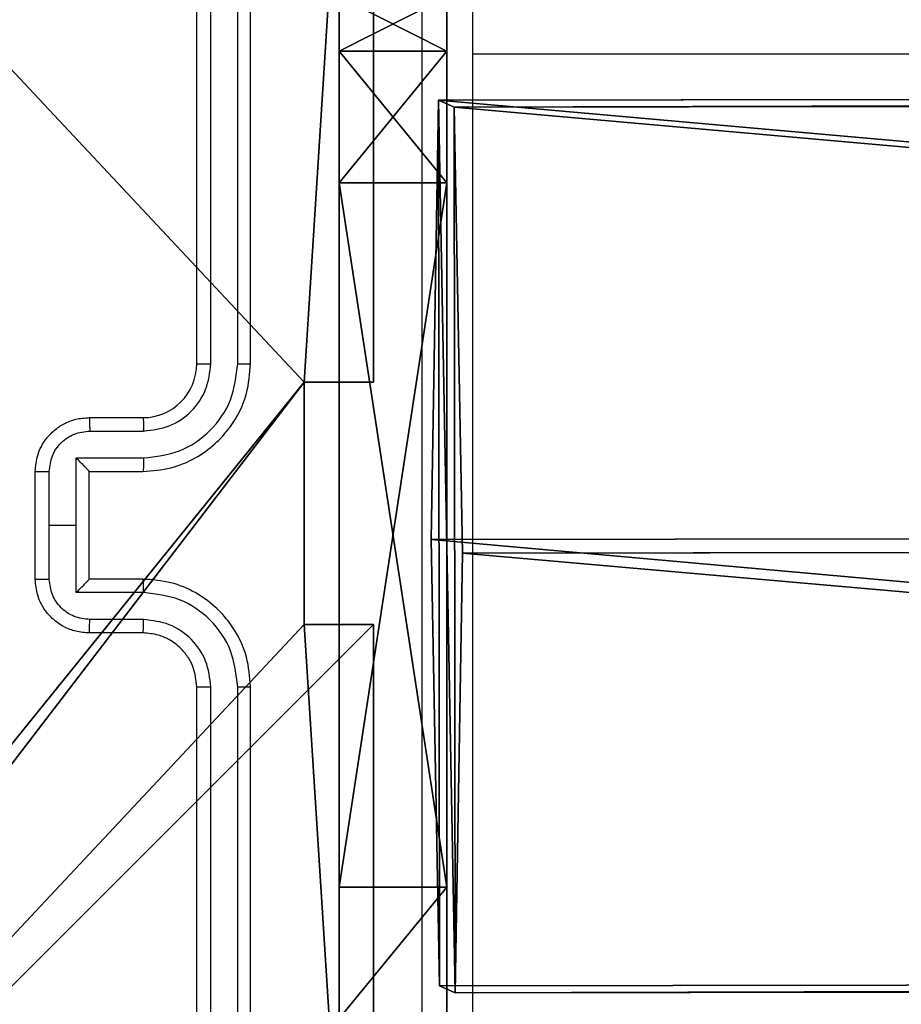
# Model space of a CAD drawing. Units: centimetres. Extents: x -401 to 364, y -268 to 321.
# Drawn here: x -131 to -127, y 94 to 98 of the extents above; entities that cross this region are included whole.
import ezdxf

# ---------------------------------------------------------------- set-up
doc = ezdxf.new("R2010")
doc.units = ezdxf.units.CM
doc.header["$LTSCALE"] = 2.54
doc.layers.get('0').update_dxf_attribs({"true_color": 0xff5454})
doc.layers.add('VP-EQ', color=7, linetype='Continuous', true_color=0x8a3492)

# ---------------------------------------------------------------- blocks, each defined once
blk = doc.blocks.new('Grupuj_119')
at = {"color": 0}
for p, q in [((1.6834, 18.5205, 33.6579), (1.709, 0.1161, 34.2264)), ((1.6834, 18.5205, 33.6579), (1.709, 0.1161, 34.2264)), ((0.0255, 18.4284, 32.7424), (0.0509, 0.0855, 33.3091)), ((0.0255, 18.4284, 32.7424), (0.0509, 0.0855, 33.3091)), ((3.3415, 0.0887, 33.2655), (3.3161, 18.424, 32.6991)), ((3.3415, 0.0887, 33.2655), (3.3161, 18.424, 32.6991)), ((0.0001, 18.2396, 30.8682), (0.0254, 0.0274, 31.4309)), ((0.0001, 18.2396, 30.8682), (0.0254, 0.0274, 31.4309)), ((3.2907, 18.2353, 30.8249), (3.316, 0.0306, 31.3873)), ((3.2907, 18.2353, 30.8249), (3.316, 0.0306, 31.3873)), ((1.6327, 18.1431, 29.9095), (1.6579, 0, 30.47)), ((1.6327, 18.1431, 29.9095), (1.6579, 0, 30.47)), ((1.709, 0.1161, 34.2264), (0.0509, 0.0855, 33.3091)), ((1.709, 0.1161, 34.2264), (0.0509, 0.0855, 33.3091)), ((3.3415, 0.0887, 33.2655), (1.709, 0.1161, 34.2264)), ((3.3415, 0.0887, 33.2655), (1.709, 0.1161, 34.2264)), ((0.0509, 0.0855, 33.3091), (0.0254, 0.0274, 31.4309)), ((0.0509, 0.0855, 33.3091), (0.0254, 0.0274, 31.4309)), ((3.316, 0.0306, 31.3873), (3.3415, 0.0887, 33.2655)), ((3.316, 0.0306, 31.3873), (3.3415, 0.0887, 33.2655)), ((0.0254, 0.0274, 31.4309), (1.6579, 0, 30.47)), ((0.0254, 0.0274, 31.4309), (1.6579, 0, 30.47)), ((1.6579, 0, 30.47), (3.316, 0.0306, 31.3873)), ((1.6579, 0, 30.47), (3.316, 0.0306, 31.3873))]:
    blk.add_line(p, q, dxfattribs=at)
mesh = blk.add_polyface(dxfattribs=at)
corners = [(0.0509, 0.0855, 33.3091), (1.6834, 18.5205, 33.6579), (0.0255, 18.4284, 32.7424), (1.709, 0.1161, 34.2264)]
mesh.append_faces([[corners[k] for k in face] for face in [(0, 1, 2), (1, 0, 3)]], dxfattribs={"vtx0": -1, "color": 0})
mesh = blk.add_polyface(dxfattribs=at)
corners = [(1.709, 0.1161, 34.2264), (3.3161, 18.424, 32.6991), (1.6834, 18.5205, 33.6579), (3.3415, 0.0887, 33.2655)]
mesh.append_faces([[corners[k] for k in face] for face in [(0, 1, 2), (1, 0, 3)]], dxfattribs={"vtx0": -1, "color": 0})
mesh = blk.add_polyface(dxfattribs=at)
corners = [(0.0509, 0.0855, 33.3091), (0.0001, 18.2396, 30.8682), (0.0254, 0.0274, 31.4309), (0.0255, 18.4284, 32.7424), (0.012, 18.3285, 31.7509), (0, 18.3012, 30.8663)]
mesh.append_faces([[corners[k] for k in face] for face in [(0, 1, 2), (1, 4, 5)]], dxfattribs={"vtx0": -1, "color": 0})
mesh.append_faces([[corners[k] for k in face] for face in [(1, 0, 3), (1, 3, 4)]], dxfattribs={"vtx0": -1, "vtx2": -1, "color": 0})
mesh = blk.add_polyface(dxfattribs=at)
corners = [(3.2907, 18.2353, 30.8249), (3.3415, 0.0887, 33.2655), (3.316, 0.0306, 31.3873), (3.3041, 18.3351, 31.8165), (3.3161, 18.424, 32.6991), (3.2906, 18.3044, 30.8228)]
mesh.append_faces([[corners[k] for k in face] for face in [(0, 1, 2), (1, 3, 4), (3, 0, 5)]], dxfattribs={"vtx0": -1, "color": 0})
mesh.append_faces([[corners[k] for k in face] for face in [(1, 0, 3)]], dxfattribs={"vtx0": -1, "vtx1": -1, "vtx2": -1, "color": 0})
mesh = blk.add_polyface(dxfattribs=at)
corners = [(1.6327, 18.1431, 29.9095), (0.0254, 0.0274, 31.4309), (0.0001, 18.2396, 30.8682), (1.6579, 0, 30.47)]
mesh.append_faces([[corners[k] for k in face] for face in [(0, 1, 2), (1, 0, 3)]], dxfattribs={"vtx0": -1, "color": 0})
mesh = blk.add_polyface(dxfattribs=at)
corners = [(3.2907, 18.2353, 30.8249), (1.6579, 0, 30.47), (1.6327, 18.1431, 29.9095), (3.316, 0.0306, 31.3873)]
mesh.append_faces([[corners[k] for k in face] for face in [(0, 1, 2), (1, 0, 3)]], dxfattribs={"vtx0": -1, "color": 0})
mesh = blk.add_polyface(dxfattribs=at)
corners = [(3.316, 0.0306, 31.3873), (0.0254, 0.0274, 31.4309), (1.6579, 0, 30.47), (3.3415, 0.0887, 33.2655), (0.0509, 0.0855, 33.3091), (1.709, 0.1161, 34.2264)]
mesh.append_faces([[corners[k] for k in face] for face in [(0, 1, 2), (4, 3, 5)]], dxfattribs={"vtx0": -1, "color": 0})
mesh.append_faces([[corners[k] for k in face] for face in [(1, 3, 4)]], dxfattribs={"vtx0": -1, "vtx1": -1, "color": 0})
mesh.append_faces([[corners[k] for k in face] for face in [(1, 0, 3)]], dxfattribs={"vtx0": -1, "vtx2": -1, "color": 0})
blk = doc.blocks.new('Grupuj_40')
at = {"color": 0}
for p, q in [((0.2025, 0.4, 11.7975), (0.2025, 0, 11.7975)), ((0.2025, 0.4, 0.2025), (0.2025, 0, 0.2025)), ((0.2025, 0.4, 0.2025), (0.2025, 0, 0.2025)), ((0.2025, 0.4, 11.7975), (0.2025, 0, 11.7975)), ((3.3086, 0.4), (0.6915, 0.4)), ((0.6915, 0.4, 12), (3.3086, 0.4, 12)), ((0.6915, 0.4, 12), (0.6915, 0, 12)), ((0.6915, 0.4), (0.6915, 0)), ((0.6915, 0.4, 12), (3.3086, 0.4, 12)), ((0.6915, 0.4, 12), (0.6915, 0, 12)), ((0.6915, 0.4), (0.6915, 0)), ((3.3086, 0.4), (0.6915, 0.4)), ((3.3086, 0.4, 12), (3.3086, 0, 12)), ((3.3086, 0.4), (3.3086, 0)), ((3.3086, 0.4, 12), (3.3086, 0, 12)), ((3.3086, 0.4), (3.3086, 0)), ((0.6915, 0), (3.3086, 0)), ((0.6915, 0, 12), (3.3086, 0, 12)), ((0.6915, 0, 12), (3.3086, 0, 12)), ((0.6915, 0), (3.3086, 0))]:
    blk.add_line(p, q, dxfattribs=at)
at = {"color": 0, "extrusion": (-2.61229e-13, 1, -2.08807e-13)}
for centre in [(-0.6915, 0.6915, 0.4), (-0.6915, 0.6915, 0.4), (-0.6915, 0.6915, 0.4), (-0.6915, 0.6915), (-0.6915, 0.6915), (-0.6915, 0.6915)]:
    blk.add_arc(centre, 0.6915, 270, 360, dxfattribs=at)
at = {"color": 0, "extrusion": (9.09698e-13, -1, 3.02735e-25)}
blk.add_arc((0.6915, 11.3085, -0.4), 0.6915, 90, 180, dxfattribs=at)
blk.add_arc((0.6915, 11.3085, -0.4), 0.6915, 90, 180, dxfattribs=at)
blk.add_arc((0.6915, 11.3085, -0.4), 0.6915, 90, 180, dxfattribs=at)
at = {"color": 0, "extrusion": (2.45209e-13, 1, 8.1602e-26)}
blk.add_arc((-3.3086, 11.3085, 0.4), 0.6915, 90, 180, dxfattribs=at)
blk.add_arc((-3.3086, 11.3085, 0.4), 0.6915, 90, 180, dxfattribs=at)
blk.add_arc((-3.3086, 11.3085, 0.4), 0.6915, 90, 180, dxfattribs=at)
at = {"color": 0, "extrusion": (4.0326e-13, -1, 2.08807e-13)}
for centre in [(3.3086, 0.6915, -0.4), (3.3086, 0.6915, -0.4), (3.3086, 0.6915, -0.4), (3.3086, 0.6915), (3.3086, 0.6915), (3.3086, 0.6915)]:
    blk.add_arc(centre, 0.6915, 270, 0, dxfattribs=at)
at = {"color": 0, "extrusion": (9.09698e-13, -1, 3.08671e-25)}
blk.add_arc((0.6915, 11.3085), 0.6915, 90, 180, dxfattribs=at)
blk.add_arc((0.6915, 11.3085), 0.6915, 90, 180, dxfattribs=at)
blk.add_arc((0.6915, 11.3085), 0.6915, 90, 180, dxfattribs=at)
at = {"color": 0, "extrusion": (2.45209e-13, 1, 8.32021e-26)}
blk.add_arc((-3.3086, 11.3085), 0.6915, 90, 180, dxfattribs=at)
blk.add_arc((-3.3086, 11.3085), 0.6915, 90, 180, dxfattribs=at)
blk.add_arc((-3.3086, 11.3085), 0.6915, 90, 180, dxfattribs=at)
at = {"color": 0}
mesh = blk.add_polyface(dxfattribs=at)
corners = [(0.2025, 0.4, 0.2025), (3.3086, 0.4), (0.6915, 0.4), (3.7975, 0.4, 0.2025), (0, 0.4, 0.6915), (4, 0.4, 0.6915), (0, 0.4, 11.3085), (4, 0.4, 11.3085), (0.2025, 0.4, 11.7975), (3.7975, 0.4, 11.7975), (0.6915, 0.4, 12), (3.3086, 0.4, 12)]
mesh.append_faces([[corners[k] for k in face] for face in [(0, 1, 2), (9, 10, 11)]], dxfattribs={"vtx0": -1, "color": 0})
mesh.append_faces([[corners[k] for k in face] for face in [(1, 0, 3), (3, 4, 5), (5, 6, 7), (7, 8, 9)]], dxfattribs={"vtx0": -1, "vtx1": -1, "color": 0})
mesh.append_faces([[corners[k] for k in face] for face in [(3, 0, 4), (5, 4, 6), (7, 6, 8), (9, 8, 10)]], dxfattribs={"vtx0": -1, "vtx2": -1, "color": 0})
mesh = blk.add_polyface(dxfattribs=at)
corners = [(0, 0, 0.6915), (0.2025, 0.4, 0.2025), (0.2025, 0, 0.2025), (0, 0.4, 0.6915)]
mesh.append_faces([[corners[k] for k in face] for face in [(0, 1, 2), (1, 0, 3)]], dxfattribs={"vtx0": -1, "color": 0})
mesh = blk.add_polyface(dxfattribs=at)
corners = [(0.2025, 0, 11.7975), (0, 0.4, 11.3085), (0, 0, 11.3085), (0.2025, 0.4, 11.7975)]
mesh.append_faces([[corners[k] for k in face] for face in [(0, 1, 2), (1, 0, 3)]], dxfattribs={"vtx0": -1, "color": 0})
mesh = blk.add_polyface(dxfattribs=at)
corners = [(0.6915, 0, 12), (0.2025, 0.4, 11.7975), (0.2025, 0, 11.7975), (0.6915, 0.4, 12)]
mesh.append_faces([[corners[k] for k in face] for face in [(0, 1, 2), (1, 0, 3)]], dxfattribs={"vtx0": -1, "color": 0})
mesh = blk.add_polyface(dxfattribs=at)
corners = [(0.6915, 0.4), (0.2025, 0, 0.2025), (0.2025, 0.4, 0.2025), (0.6915, 0)]
mesh.append_faces([[corners[k] for k in face] for face in [(0, 1, 2), (1, 0, 3)]], dxfattribs={"vtx0": -1, "color": 0})
mesh = blk.add_polyface(dxfattribs=at)
corners = [(3.3086, 0, 12), (0.6915, 0.4, 12), (0.6915, 0, 12), (3.3086, 0.4, 12)]
mesh.append_faces([[corners[k] for k in face] for face in [(0, 1, 2), (1, 0, 3)]], dxfattribs={"vtx0": -1, "color": 0})
mesh = blk.add_polyface(dxfattribs=at)
corners = [(3.3086, 0.4), (0.6915, 0), (0.6915, 0.4), (3.3086, 0)]
mesh.append_faces([[corners[k] for k in face] for face in [(0, 1, 2), (1, 0, 3)]], dxfattribs={"vtx0": -1, "color": 0})
mesh = blk.add_polyface(dxfattribs=at)
corners = [(3.7975, 0, 11.7975), (3.3086, 0.4, 12), (3.3086, 0, 12), (3.7975, 0.4, 11.7975)]
mesh.append_faces([[corners[k] for k in face] for face in [(0, 1, 2), (1, 0, 3)]], dxfattribs={"vtx0": -1, "color": 0})
mesh = blk.add_polyface(dxfattribs=at)
corners = [(3.3086, 0.4), (3.7975, 0, 0.2025), (3.3086, 0), (3.7975, 0.4, 0.2025)]
mesh.append_faces([[corners[k] for k in face] for face in [(0, 1, 2), (1, 0, 3)]], dxfattribs={"vtx0": -1, "color": 0})
mesh = blk.add_polyface(dxfattribs=at)
corners = [(3.3086, 0), (0.2025, 0, 0.2025), (0.6915, 0), (3.7975, 0, 0.2025), (0, 0, 0.6915), (4, 0, 0.6915), (0, 0, 11.3085), (4, 0, 11.3085), (0.2025, 0, 11.7975), (3.7975, 0, 11.7975), (3.3086, 0, 12), (0.6915, 0, 12)]
mesh.append_faces([[corners[k] for k in face] for face in [(0, 1, 2), (8, 10, 11)]], dxfattribs={"vtx0": -1, "color": 0})
mesh.append_faces([[corners[k] for k in face] for face in [(1, 3, 4), (4, 5, 6), (6, 7, 8)]], dxfattribs={"vtx0": -1, "vtx1": -1, "color": 0})
mesh.append_faces([[corners[k] for k in face] for face in [(1, 0, 3), (4, 3, 5), (6, 5, 7), (8, 7, 9), (8, 9, 10)]], dxfattribs={"vtx0": -1, "vtx2": -1, "color": 0})
blk = doc.blocks.new('Grupuj_42')
at = {"color": 0}
for name, p in [('Grupuj_119', (0.3595, 0.3419, 4.1376)), ('Grupuj_40', (0, 0, 30.036))]:
    blk.add_blockref(name, p, dxfattribs=at)
blk = doc.blocks.new('Komponent_16')
at = {"color": 253, "true_color": 0xa8a8a8}
blk.add_blockref('Grupuj_42', (0, 0), dxfattribs=at)
blk = doc.blocks.new('Komponent_17')
at = {"color": 0}
blk.add_blockref('Komponent_16', (4.3943, 83.309, 213.5), dxfattribs=at)
blk = doc.blocks.new('Grupuj_3')
at = {"color": 0}
for p, q in [((0, 4.95, 248.48), (0, 9, 248.48)), ((0, 4.95, -10), (0, 9, -10)), ((0, 4.95, -10), (0, 9, -10)), ((0, 4.95, 248.48), (0, 9, 248.48)), ((0, 4.95, 248.48), (0.2576, 4.95, 248.48)), ((0, 4.95, -10), (0, 4.95, 248.48)), ((0, 4.95, -10), (0.2576, 4.95, -10)), ((0, 4.95, -10), (0, 4.95, 248.48)), ((0, 4.95, -10), (0.2576, 4.95, -10)), ((0, 4.95, 248.48), (0.2576, 4.95, 248.48)), ((0.2576, 4.95, -10), (0.2576, 4.95, 248.48)), ((0.2576, 4.05, 248.48), (0.2576, 4.95, 248.48)), ((0.2576, 4.95, -10), (0.2576, 4.95, 248.48)), ((0.2576, 4.05, -10), (0.2576, 4.95, -10)), ((0.2576, 4.05, -10), (0.2576, 4.95, -10)), ((0.2576, 4.05, 248.48), (0.2576, 4.95, 248.48)), ((0, 0, 248.48), (0, 4.05, 248.48)), ((0, 4.05, -10), (0, 4.05, 248.48)), ((0, 0, -10), (0, 4.05, -10)), ((0, 0, -10), (0, 4.05, -10)), ((0, 4.05, -10), (0.2576, 4.05, -10)), ((0, 4.05, -10), (0, 4.05, 248.48)), ((0, 4.05, 248.48), (0.2576, 4.05, 248.48)), ((0, 4.05, -10), (0.2576, 4.05, -10)), ((0, 4.05, 248.48), (0.2576, 4.05, 248.48)), ((0, 0, 248.48), (0, 4.05, 248.48)), ((0.2576, 4.05, -10), (0.2576, 4.05, 248.48)), ((0.2576, 4.05, -10), (0.2576, 4.05, 248.48))]:
    blk.add_line(p, q, dxfattribs=at)
at = {"color": 251, "true_color": 0x676e6c}
mesh = blk.add_polyface(dxfattribs=at)
corners = [(0, 9, 248.48), (0, 4.95, -10), (0, 4.95, 248.48), (0, 9, -10)]
mesh.append_faces([[corners[k] for k in face] for face in [(0, 1, 2), (1, 0, 3)]], dxfattribs={"vtx0": -1, "color": 251})
mesh = blk.add_polyface(dxfattribs=at)
corners = [(4.0498, 9, -10), (0, 4.95, -10), (0, 9, -10), (0.2576, 4.95, -10), (0.2576, 4.05, -10), (4.9498, 8.7424, -10), (4.05, 0.2576, -10), (4.0498, 8.7424, -10), (4.95, 0.2576, -10), (0, 0, -10), (0, 4.05, -10), (4.05, 0, -10), (9, 9, -10), (4.9498, 9, -10), (4.95, 0, -10), (8.7424, 4.9502, -10), (9, 4.9502, -10), (8.7424, 4.0502, -10), (9, 0, -10), (9, 4.0502, -10)]
mesh.append_faces([[corners[k] for k in face] for face in [(0, 1, 2), (4, 9, 10), (12, 5, 13), (15, 12, 16), (18, 17, 19)]], dxfattribs={"vtx0": -1, "color": 251})
mesh.append_faces([[corners[k] for k in face] for face in [(1, 0, 3), (3, 0, 4), (5, 6, 7), (6, 5, 8), (9, 4, 11), (7, 4, 0), (11, 7, 6), (8, 12, 14), (14, 17, 18), (17, 14, 15)]], dxfattribs={"vtx0": -1, "vtx1": -1, "color": 251})
mesh.append_faces([[corners[k] for k in face] for face in [(11, 4, 7), (5, 12, 8), (14, 12, 15)]], dxfattribs={"vtx0": -1, "vtx1": -1, "vtx2": -1, "color": 251})
mesh = blk.add_polyface(dxfattribs=at)
corners = [(9, 0, 248.48), (4.95, 0.2576, 248.48), (4.95, 0, 248.48), (8.7424, 4.0502, 248.48), (9, 4.0502, 248.48), (0, 0, 248.48), (0.2576, 4.05, 248.48), (0, 4.05, 248.48), (4.05, 0, 248.48), (4.0498, 8.7424, 248.48), (4.05, 0.2576, 248.48), (4.9498, 8.7424, 248.48), (4.9498, 9, 248.48), (9, 9, 248.48), (8.7424, 4.9502, 248.48), (9, 4.9502, 248.48), (0.2576, 4.95, 248.48), (0, 9, 248.48), (0, 4.95, 248.48), (4.0498, 9, 248.48)]
mesh.append_faces([[corners[k] for k in face] for face in [(0, 1, 2), (3, 0, 4), (5, 6, 7), (13, 14, 15), (16, 17, 18)]], dxfattribs={"vtx0": -1, "color": 251})
mesh.append_faces([[corners[k] for k in face] for face in [(9, 10, 11), (11, 1, 12), (12, 1, 13), (14, 1, 3), (17, 16, 19), (19, 6, 9)]], dxfattribs={"vtx0": -1, "vtx1": -1, "color": 251})
mesh.append_faces([[corners[k] for k in face] for face in [(1, 0, 3), (6, 8, 9), (13, 1, 14)]], dxfattribs={"vtx0": -1, "vtx1": -1, "vtx2": -1, "color": 251})
mesh.append_faces([[corners[k] for k in face] for face in [(6, 5, 8), (9, 8, 10), (11, 10, 1), (19, 16, 6)]], dxfattribs={"vtx0": -1, "vtx2": -1, "color": 251})
mesh = blk.add_polyface(dxfattribs=at)
corners = [(0.2576, 4.95, 248.48), (0, 4.95, -10), (0.2576, 4.95, -10), (0, 4.95, 248.48)]
mesh.append_faces([[corners[k] for k in face] for face in [(0, 1, 2), (1, 0, 3)]], dxfattribs={"vtx0": -1, "color": 251})
mesh = blk.add_polyface(dxfattribs=at)
corners = [(0.2576, 4.95, 248.48), (0.2576, 4.05, -10), (0.2576, 4.05, 248.48), (0.2576, 4.95, -10)]
mesh.append_faces([[corners[k] for k in face] for face in [(0, 1, 2), (1, 0, 3)]], dxfattribs={"vtx0": -1, "color": 251})
mesh = blk.add_polyface(dxfattribs=at)
corners = [(0, 4.05, 248.48), (0, 0, -10), (0, 0, 248.48), (0, 4.05, -10)]
mesh.append_faces([[corners[k] for k in face] for face in [(0, 1, 2), (1, 0, 3)]], dxfattribs={"vtx0": -1, "color": 251})
mesh = blk.add_polyface(dxfattribs=at)
corners = [(0, 4.05, 248.48), (0.2576, 4.05, -10), (0, 4.05, -10), (0.2576, 4.05, 248.48)]
mesh.append_faces([[corners[k] for k in face] for face in [(0, 1, 2), (1, 0, 3)]], dxfattribs={"vtx0": -1, "color": 251})
blk = doc.blocks.new('Grupuj_2')
at = {"color": 0}
blk.add_blockref('Grupuj_3', (0.3, 0.4147, 10.004), dxfattribs=at)
blk = doc.blocks.new('RC1451_')
at = {"color": 0, "linetype": 'Continuous', "lineweight": 25}
for p, q in [((376.4054, 446.3326), (376.4054, 449.3326)), ((376.4579, 446.333), (376.4579, 449.3349)), ((376.558, 446.333), (376.558, 449.335)), ((376.6054, 446.3326), (376.6054, 449.3326)), ((390.8043, 447.4826), (377.4304, 447.4826)), ((376.0054, 446.1326), (376.2054, 446.1326)), ((376.0076, 446.0828), (376.2077, 446.0828)), ((375.9576, 445.9827), (376.2077, 445.9827)), ((375.9576, 445.7326), (375.9576, 445.9827)), ((375.8054, 445.5326), (375.8054, 445.9326)), ((375.8575, 445.7326), (375.8575, 445.9327)), ((376.0054, 445.9326), (376.2054, 445.9326)), ((376.0054, 445.9326), (376.0054, 445.9326)), ((376.0054, 445.5326), (376.0054, 445.9326)), ((375.8575, 445.5325), (375.8575, 445.7326)), ((375.8575, 445.7326), (375.9576, 445.7326)), ((375.9576, 445.4824), (375.9576, 445.7326)), ((376.2054, 445.5326), (376.0054, 445.5326)), ((376.0054, 445.5326), (376.0054, 445.5325)), ((376.2077, 445.4824), (375.9576, 445.4824)), ((376.2077, 445.3824), (376.0076, 445.3824)), ((376.2054, 445.3326), (376.0054, 445.3326)), ((376.4054, 442.1326), (376.4054, 445.1326)), ((376.4579, 442.1302), (376.4579, 445.1322)), ((376.558, 442.1302), (376.558, 445.1322)), ((376.6054, 442.1326), (376.6054, 445.1326))]:
    blk.add_line(p, q, dxfattribs=at)
blk.add_arc((376.2054, 446.3326), 0.2, 270.0007, 0.0002, dxfattribs=at)
for points, knots in [([(377.2427, 441.6969), (377.2427, 442.5933), (377.2426, 444.3862), (377.2426, 447.079), (377.2427, 448.8719), (377.2427, 449.7683)], [0, 0, 0, 0, 0.333336, 0.666664, 1, 1, 1, 1]), ([(377.4304, 449.7576), (377.4304, 448.8636), (377.4304, 447.0754), (377.4304, 444.3898), (377.4304, 442.6016), (377.4304, 441.7076)], [0, 0, 0, 0, 0.333296, 0.666702, 1, 1, 1, 1]), ([(376.2054, 445.9326), (376.2405, 445.9352), (376.3082, 445.9404), (376.3993, 445.9788), (376.4731, 446.0311), (376.5432, 446.109), (376.5955, 446.2113), (376.6024, 446.2955), (376.6054, 446.3326)], [0, 0, 0, 0, 0.1676541, 0.3232009, 0.46661, 0.5978751, 0.8230479, 1, 1, 1, 1]), ([(376.2077, 445.9827), (376.2536, 445.9881), (376.3453, 445.9987), (376.4612, 446.0795), (376.5412, 446.1956), (376.5524, 446.2872), (376.558, 446.333)], [0, 0, 0, 0, 0.250459, 0.500148, 0.7501, 1, 1, 1, 1]), ([(376.2077, 446.0828), (376.2405, 446.0866), (376.306, 446.0942), (376.3887, 446.1519), (376.4459, 446.2349), (376.4539, 446.3003), (376.4579, 446.333)], [0, 0, 0, 0, 0.250462, 0.50016, 0.750099, 1, 1, 1, 1]), ([(376.4054, 446.3326), (376.4056, 446.3326), (376.4061, 446.3327), (376.4093, 446.3327), (376.4141, 446.3328), (376.4207, 446.3329), (376.4288, 446.3329), (376.4379, 446.3329), (376.4478, 446.333), (376.4545, 446.333), (376.4579, 446.333)], [0, 0, 0, 0, 0.124912, 0.249956, 0.375281, 0.499854, 0.624614, 0.74984, 0.875009, 1, 1, 1, 1]), ([(376.558, 446.333), (376.5643, 446.333), (376.5768, 446.3329), (376.5925, 446.3329), (376.6032, 446.3327), (376.6047, 446.3326), (376.6054, 446.3326)], [0, 0, 0, 0, 0.250177, 0.500077, 0.749956, 1, 1, 1, 1]), ([(375.8054, 445.9326), (375.8072, 445.9528), (375.8111, 445.9971), (375.8399, 446.0494), (375.8761, 446.0872), (375.9127, 446.1116), (375.9567, 446.1291), (375.9888, 446.1314), (376.0054, 446.1326)], [0, 0, 0, 0, 0.1926894, 0.4230898, 0.5530495, 0.69252, 0.8415132, 1, 1, 1, 1]), ([(376.0054, 446.1326), (376.0057, 446.1316), (376.0064, 446.1297), (376.0071, 446.1165), (376.0075, 446.1), (376.0076, 446.0885), (376.0076, 446.0828)], [0, 0, 0, 0, 0.279745, 0.559001, 0.779509, 1, 1, 1, 1]), ([(376.2054, 446.1326), (376.2057, 446.1318), (376.2063, 446.1303), (376.2071, 446.1189), (376.2076, 446.1024), (376.2077, 446.0893), (376.2077, 446.0828)], [0, 0, 0, 0, 0.250136, 0.500027, 0.749794, 1, 1, 1, 1]), ([(375.8575, 445.9327), (375.8598, 445.9524), (375.8644, 445.9917), (375.899, 446.0414), (375.9488, 446.0756), (375.988, 446.0804), (376.0076, 446.0828)], [0, 0, 0, 0, 0.250429, 0.500131, 0.750045, 1, 1, 1, 1]), ([(376.0054, 445.9326), (376.0052, 445.933), (376.0048, 445.9338), (376.0014, 445.9376), (375.9962, 445.9433), (375.9871, 445.9527), (375.974, 445.9662), (375.963, 445.9772), (375.9576, 445.9827)], [0, 0, 0, 0, 0.107529, 0.224241, 0.353491, 0.497497, 0.748536, 1, 1, 1, 1]), ([(376.2077, 445.9827), (376.2077, 445.9762), (376.2076, 445.9631), (376.2071, 445.9464), (376.2063, 445.9349), (376.2057, 445.9334), (376.2054, 445.9326)], [0, 0, 0, 0, 0.250162, 0.500099, 0.749765, 1, 1, 1, 1]), ([(375.8054, 445.9326), (375.8056, 445.9326), (375.806, 445.9326), (375.8092, 445.9326), (375.814, 445.9327), (375.8206, 445.9327), (375.8285, 445.9327), (375.8376, 445.9327), (375.8474, 445.9327), (375.8541, 445.9327), (375.8575, 445.9327)], [0, 0, 0, 0, 0.125198, 0.250191, 0.375281, 0.499977, 0.62482, 0.749856, 0.874998, 1, 1, 1, 1]), ([(375.8054, 445.5326), (375.8056, 445.5326), (375.806, 445.5326), (375.8092, 445.5325), (375.814, 445.5325), (375.8206, 445.5325), (375.8285, 445.5325), (375.8376, 445.5325), (375.8474, 445.5325), (375.8541, 445.5325), (375.8575, 445.5325)], [0, 0, 0, 0, 0.125198, 0.250191, 0.375281, 0.499977, 0.62482, 0.749856, 0.874998, 1, 1, 1, 1]), ([(376.0054, 445.3326), (375.9888, 445.3338), (375.9567, 445.3361), (375.9127, 445.3536), (375.8761, 445.378), (375.8399, 445.4158), (375.8111, 445.4681), (375.8072, 445.5124), (375.8054, 445.5326)], [0, 0, 0, 0, 0.1584868, 0.30748, 0.4469505, 0.5769102, 0.8073106, 1, 1, 1, 1]), ([(376.0076, 445.3824), (375.988, 445.3847), (375.9488, 445.3895), (375.899, 445.4238), (375.8644, 445.4734), (375.8598, 445.5128), (375.8575, 445.5325)], [0, 0, 0, 0, 0.249955, 0.499869, 0.749571, 1, 1, 1, 1]), ([(375.9576, 445.4824), (375.963, 445.488), (375.974, 445.499), (375.9871, 445.5125), (375.9962, 445.5219), (376.0014, 445.5276), (376.0048, 445.5314), (376.0052, 445.5322), (376.0054, 445.5325)], [0, 0, 0, 0, 0.251464, 0.502503, 0.646509, 0.775759, 0.892471, 1, 1, 1, 1]), ([(376.2077, 445.4824), (376.2077, 445.489), (376.2076, 445.5021), (376.2071, 445.5187), (376.2063, 445.5302), (376.2057, 445.5318), (376.2054, 445.5326)], [0, 0, 0, 0, 0.2501591, 0.5001254, 0.7497673, 1, 1, 1, 1]), ([(376.6054, 445.1326), (376.6024, 445.1696), (376.5955, 445.2539), (376.5432, 445.3562), (376.4731, 445.4341), (376.3993, 445.4864), (376.3082, 445.5248), (376.2405, 445.5299), (376.2054, 445.5326)], [0, 0, 0, 0, 0.1769521, 0.4021249, 0.53339, 0.6767991, 0.8323459, 1, 1, 1, 1]), ([(376.558, 445.1322), (376.5524, 445.178), (376.5412, 445.2696), (376.4612, 445.3857), (376.3453, 445.4664), (376.2536, 445.4771), (376.2077, 445.4824)], [0, 0, 0, 0, 0.249901, 0.499848, 0.74954, 1, 1, 1, 1]), ([(376.0054, 445.3326), (376.0057, 445.3335), (376.0064, 445.3355), (376.0071, 445.3487), (376.0075, 445.3651), (376.0076, 445.3766), (376.0076, 445.3824)], [0, 0, 0, 0, 0.279733, 0.559007, 0.779513, 1, 1, 1, 1]), ([(376.2054, 445.3326), (376.2057, 445.3334), (376.2063, 445.3349), (376.2071, 445.3463), (376.2076, 445.3628), (376.2077, 445.3758), (376.2077, 445.3824)], [0, 0, 0, 0, 0.250136, 0.500027, 0.749794, 1, 1, 1, 1]), ([(376.4579, 445.1322), (376.4539, 445.1649), (376.4459, 445.2303), (376.3887, 445.3132), (376.306, 445.3709), (376.2405, 445.3785), (376.2077, 445.3824)], [0, 0, 0, 0, 0.249897, 0.499843, 0.74954, 1, 1, 1, 1]), ([(376.4054, 445.1326), (376.4029, 445.1572), (376.3989, 445.195), (376.3749, 445.2412), (376.3515, 445.2708), (376.3263, 445.2928), (376.2979, 445.311), (376.2584, 445.3282), (376.2248, 445.331), (376.2054, 445.3326)], [0, 0, 0, 0, 0.233625, 0.360016, 0.492475, 0.592738, 0.679017, 0.814849, 1, 1, 1, 1]), ([(376.4054, 445.1326), (376.4056, 445.1326), (376.406, 445.1325), (376.4093, 445.1324), (376.4141, 445.1324), (376.4207, 445.1323), (376.4288, 445.1323), (376.4379, 445.1322), (376.4478, 445.1322), (376.4545, 445.1322), (376.4579, 445.1322)], [0, 0, 0, 0, 0.124889, 0.249939, 0.375212, 0.500041, 0.624785, 0.749798, 0.874951, 1, 1, 1, 1]), ([(376.558, 445.1322), (376.5643, 445.1322), (376.5768, 445.1322), (376.5925, 445.1323), (376.6032, 445.1324), (376.6047, 445.1325), (376.6054, 445.1326)], [0, 0, 0, 0, 0.250177, 0.500077, 0.749956, 1, 1, 1, 1])]:
    blk.add_open_spline(points, degree=3, knots=knots, dxfattribs=at)
blk = doc.blocks.new('RC1451_2D')
at = {"layer": 'VP-EQ', "color": 0}
blk.add_blockref('RC1451_', (0, 0), dxfattribs=at)

msp = doc.modelspace()

# ---------------------------------------------------------------- block references
at = {"color": 0}
for name, p, rotation in [('Grupuj_2', (-128.9656, 101.1678, -0.1241), 179.9999999999886), ('Komponent_17', (-212.7016, 102.5301, -0.1202), 269.9999999998552)]:
    msp.add_blockref(name, p, dxfattribs=dict(at, rotation=rotation))
at = {"layer": 'VP-EQ', "color": 0}
msp.add_blockref('RC1451_2D', (-506.3274, -349.5612), dxfattribs=at)

doc.saveas('drawing.dxf')
